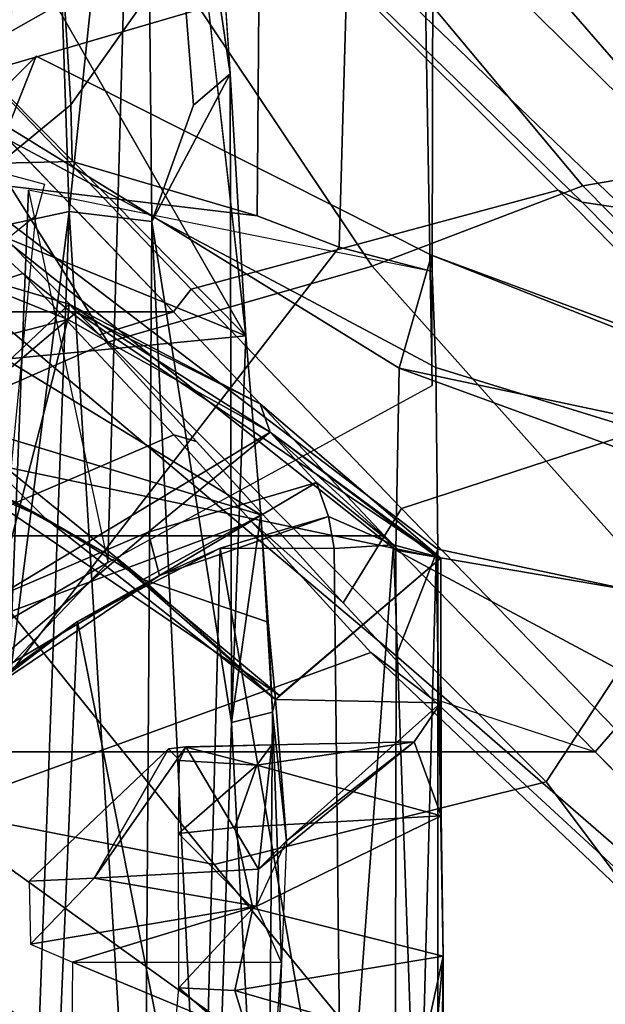
# Model space of a CAD drawing. Units: inches. Extents: x 0 to 190, y -9 to 87.
# Drawn here: x 59 to 59, y 17 to 18 of the extents above; entities that cross this region are included whole.
import ezdxf

# ---------------------------------------------------------------- set-up
doc = ezdxf.new("R2010")
doc.units = ezdxf.units.IN
doc.header["$MEASUREMENT"] = 0
for name, color, linetype in [('SEAT-CHASSIS', 5, 'Continuous'), ('SEAT-FABRICBACK', 5, 'Continuous'), ('SEAT-FRAME', 5, 'Continuous')]:
    doc.layers.add(name, color=color, linetype=linetype)

# ---------------------------------------------------------------- blocks, each defined once
blk = doc.blocks.new('1AERON2_B_TLIMANGL_ARMS_POSTUREFITSL_3T')
at = {"layer": 'SEAT-CHASSIS'}
for points in [[(-8.1481, -7.6488, 23.4421), (-8.155, -6.4792, 23.477), (-8.0814, -6.4805, 23.6615)], [(-8.0373, -7.5522, 23.6251), (-8.1481, -7.6488, 23.4421), (-8.0814, -6.4805, 23.6615)], [(-7.5536, -7.6656, 16.441), (-7.4459, -7.5581, 16.1146), (-7.4332, -7.3899, 16.4826)], [(-8.3608, -7.6712, 24.169), (-7.8564, -7.4356, 24.2816), (-8.3763, -7.4452, 24.2838)], [(-8.3608, -7.6712, 24.169), (-7.6657, -7.7004, 24.1393), (-7.8564, -7.4356, 24.2816)], [(-7.6657, -7.7004, 24.1393), (-7.8045, -7.5144, 24.0007), (-7.8564, -7.4356, 24.2816)], [(-7.2494, -7.5512, 14.6425), (-6.4058, -7.4818, 14.4387), (-6.2434, -7.6583, 14.6775)], [(-7.4817, -7.5011, 16.4658), (-7.4768, -7.524, 16.6143), (-7.5536, -7.6656, 16.441)], [(-7.7491, -7.5907, 23.7615), (-7.8045, -7.5144, 24.0007), (-7.6657, -7.7004, 24.1393)], [(-7.2494, -7.5512, 14.6425), (-7.2192, -7.6913, 14.8444), (-8.563, -7.5205, 14.94)], [(-7.2192, -7.6913, 14.8444), (-8.5534, -7.6423, 15.1174), (-8.563, -7.5205, 14.94)], [(-7.5968, -8.0962, 23.2474), (-7.7465, -7.9205, 16.6207), (-7.4768, -7.524, 16.6143)], [(-7.7465, -7.9205, 16.6207), (-7.5975, -7.742, 16.5217), (-7.4768, -7.524, 16.6143)], [(-7.5975, -7.742, 16.5217), (-7.5536, -7.6656, 16.441), (-7.4768, -7.524, 16.6143)], [(-7.4768, -7.524, 16.6143), (-7.3288, -7.6993, 23.2173), (-7.5968, -8.0962, 23.2474)], [(-7.3288, -7.6993, 23.2173), (-7.4768, -7.524, 16.6143), (-7.3201, -7.6913, 23.5311)], [(-7.3201, -7.6913, 23.5311), (-7.4768, -7.524, 16.6143), (-7.2724, -7.5306, 23.3331)], [(-7.353, -7.6269, 23.6395), (-7.3368, -7.6898, 23.6425), (-7.2724, -7.5306, 23.3331)], [(-7.3201, -7.6913, 23.5311), (-7.2724, -7.5306, 23.3331), (-7.3368, -7.6898, 23.6425)], [(-7.5868, -8.0929, 21.3806), (-7.2013, -7.5869, 21.0227), (-7.2866, -7.5535, 19.1102), (-7.703, -8.0474, 18.7755)], [(-7.2866, -7.5535, 19.1102), (-7.1972, -7.5551, 19.1962), (-7.5881, -8.0471, 18.8028), (-7.703, -8.0474, 18.7755)], [(-7.6198, -7.7719, 16.2672), (-7.5495, -7.9003, 15.8087), (-7.4459, -7.5581, 16.1146)], [(-7.5536, -7.6656, 16.441), (-7.6198, -7.7719, 16.2672), (-7.4459, -7.5581, 16.1146)], [(-7.1972, -7.5551, 19.1962), (-7.1274, -7.625, 19.1898), (-7.3898, -8.0508, 19.0084), (-7.5881, -8.0471, 18.8028)], [(-7.38, -7.6222, 15.9254), (-7.4459, -7.5581, 16.1146), (-7.5495, -7.9003, 15.8087)], [(-6.2434, -7.6583, 14.6775), (-7.2192, -7.6913, 14.8444), (-7.2494, -7.5512, 14.6425)], [(-7.1198, -7.5853, 20.929), (-7.0499, -7.6554, 20.9267), (-7.1274, -7.625, 19.1898), (-7.1972, -7.5551, 19.1962)], [(-7.7465, -7.5691, 23.6942), (-7.7491, -7.5907, 23.7615), (-7.6157, -7.7899, 23.7395)], [(-7.6157, -7.7899, 23.7395), (-7.5685, -7.7775, 23.6686), (-7.7465, -7.5691, 23.6942)], [(-7.7465, -7.5691, 23.6942), (-7.5685, -7.7775, 23.6686), (-7.6392, -7.612, 23.6509)], [(-7.6657, -7.7004, 24.1393), (-7.6157, -7.7899, 23.7395), (-7.7491, -7.5907, 23.7615)], [(-7.5868, -8.0929, 21.3806), (-7.3889, -8.0907, 21.2957), (-7.1198, -7.5853, 20.929), (-7.2013, -7.5869, 21.0227)], [(-7.1198, -7.5853, 20.929), (-7.3889, -8.0907, 21.2957), (-7.2668, -8.0861, 21.0248), (-7.0499, -7.6554, 20.9267)], [(-7.4596, -7.9102, 23.6554), (-7.3368, -7.6898, 23.6425), (-7.6392, -7.612, 23.6509)], [(-7.6392, -7.612, 23.6509), (-7.3368, -7.6898, 23.6425), (-7.353, -7.6269, 23.6395)], [(-7.5685, -7.7775, 23.6686), (-7.4596, -7.9102, 23.6554), (-7.6392, -7.612, 23.6509)], [(-7.3545, -7.8837, 15.6302), (-7.38, -7.6222, 15.9254), (-7.5495, -7.9003, 15.8087)], [(-7.1274, -7.625, 19.1898), (-7.0499, -7.6554, 20.9267), (-7.2668, -8.0861, 21.0248), (-7.3898, -8.0508, 19.0084)], [(-7.2493, -7.6263, 15.7743), (-7.38, -7.6222, 15.9254), (-7.3545, -7.8837, 15.6302)], [(-7.0902, -7.6219, 15.6521), (-7.3545, -7.8837, 15.6302), (-6.919, -7.6342, 15.5515)], [(-7.3545, -7.8837, 15.6302), (-7.0902, -7.6219, 15.6521), (-7.2493, -7.6263, 15.7743)], [(-6.9805, -7.8412, 15.446), (-6.919, -7.6342, 15.5515), (-7.3545, -7.8837, 15.6302)], [(-7.2192, -7.6913, 14.8444), (-8.537, -7.7724, 15.3712), (-8.5534, -7.6423, 15.1174)], [(-7.976, -7.8955, 16.5742), (-8.0171, -7.6491, 16.7653), (-8.0368, -7.6949, 16.7247)], [(-8.0171, -7.6491, 16.7653), (-7.9452, -7.7185, 16.8237), (-7.9486, -7.6478, 16.8534)], [(-7.9452, -7.7185, 16.8237), (-8.0171, -7.6491, 16.7653), (-7.976, -7.8955, 16.5742)], [(-7.8044, -7.7996, 22.9435), (-7.9486, -7.6478, 16.8534), (-7.9452, -7.7185, 16.8237)], [(-7.2192, -7.6913, 14.8444), (-6.2434, -7.6583, 14.6775), (-6.4329, -7.7735, 14.9527)], [(-7.6198, -7.7719, 16.2672), (-7.5536, -7.6656, 16.441), (-7.7507, -7.9162, 16.2646)], [(-7.5975, -7.742, 16.5217), (-7.7507, -7.9162, 16.2646), (-7.5536, -7.6656, 16.441)], [(-7.6657, -7.7004, 24.1393), (-8.3608, -7.6712, 24.169), (-8.3511, -7.8364, 24.0242)], [(-7.3368, -7.6898, 23.6425), (-7.4596, -7.9102, 23.6554), (-7.3201, -7.6913, 23.5311)], [(-8.537, -7.7724, 15.3712), (-7.2192, -7.6913, 14.8444), (-7.2299, -7.7814, 15.0516)], [(-8.3511, -7.8364, 24.0242), (-7.5859, -7.8558, 23.9891), (-7.6657, -7.7004, 24.1393)], [(-8.1997, -7.6937, 16.7271), (-8.1286, -7.916, 16.4692), (-8.0368, -7.6949, 16.7247)], [(-8.1286, -7.916, 16.4692), (-8.0371, -7.9228, 16.4729), (-8.0368, -7.6949, 16.7247)], [(-8.0371, -7.9228, 16.4729), (-7.976, -7.8955, 16.5742), (-8.0368, -7.6949, 16.7247)], [(-7.5859, -7.8558, 23.9891), (-7.6157, -7.7899, 23.7395), (-7.6657, -7.7004, 24.1393)], [(-7.4285, -7.8995, 23.3169), (-7.5968, -8.0962, 23.2474), (-7.3288, -7.6993, 23.2173)], [(-7.4285, -7.8995, 23.3169), (-7.3201, -7.6913, 23.5311), (-7.4596, -7.9102, 23.6554)], [(-7.3201, -7.6913, 23.5311), (-7.4285, -7.8995, 23.3169), (-7.3288, -7.6993, 23.2173)], [(-6.4329, -7.7735, 14.9527), (-7.2299, -7.7814, 15.0516), (-7.2192, -7.6913, 14.8444)], [(-7.976, -7.8955, 16.5742), (-7.9356, -7.8976, 16.6837), (-7.9452, -7.7185, 16.8237)], [(-7.9356, -7.8976, 16.6837), (-7.8023, -7.8186, 22.9078), (-7.9452, -7.7185, 16.8237)], [(-7.8044, -7.7996, 22.9435), (-7.9452, -7.7185, 16.8237), (-7.8023, -7.8186, 22.9078)], [(-7.7507, -7.9162, 16.2646), (-7.5975, -7.742, 16.5217), (-7.7465, -7.9205, 16.6207)], [(-7.2299, -7.7814, 15.0516), (-8.5289, -7.8439, 15.5862), (-8.537, -7.7724, 15.3712)], [(-7.6198, -7.7719, 16.2672), (-7.7507, -7.9162, 16.2646), (-7.6664, -7.9081, 15.98)], [(-7.6198, -7.7719, 16.2672), (-7.6664, -7.9081, 15.98), (-7.5495, -7.9003, 15.8087)], [(-7.1031, -7.8269, 15.2), (-7.2299, -7.7814, 15.0516), (-6.4329, -7.7735, 14.9527)], [(-7.0691, -7.8669, 15.4462), (-7.1031, -7.8269, 15.2), (-6.4329, -7.7735, 14.9527)], [(-6.5207, -7.8291, 15.2776), (-7.0691, -7.8669, 15.4462), (-6.4329, -7.7735, 14.9527)], [(-8.5289, -7.8439, 15.5862), (-7.2299, -7.7814, 15.0516), (-7.7758, -7.868, 15.5166)], [(-7.2299, -7.7814, 15.0516), (-7.0691, -7.8669, 15.4462), (-7.7758, -7.868, 15.5166)], [(-7.6157, -7.7899, 23.7395), (-7.5142, -7.9607, 23.6836), (-7.5685, -7.7775, 23.6686)], [(-7.5685, -7.7775, 23.6686), (-7.5142, -7.9607, 23.6836), (-7.4596, -7.9102, 23.6554)], [(-7.2299, -7.7814, 15.0516), (-7.1031, -7.8269, 15.2), (-7.0691, -7.8669, 15.4462)], [(-7.5142, -7.9607, 23.6836), (-7.6157, -7.7899, 23.7395), (-7.5515, -7.974, 23.7691)], [(-7.5859, -7.8558, 23.9891), (-7.5515, -7.974, 23.7691), (-7.6157, -7.7899, 23.7395)], [(-8.1557, -7.803, 22.9561), (-8.0648, -7.8107, 23.0519), (-8.1364, -7.8929, 23.0242)], [(-7.8023, -7.8186, 22.9078), (-7.8171, -7.8114, 22.9748), (-7.8044, -7.7996, 22.9435)], [(-8.0648, -7.8107, 23.0519), (-8.0678, -7.8718, 23.069), (-8.1364, -7.8929, 23.0242)], [(-8.0678, -7.8718, 23.069), (-8.0648, -7.8107, 23.0519), (-7.978, -7.8914, 23.101)], [(-7.978, -7.8914, 23.101), (-8.0648, -7.8107, 23.0519), (-7.8965, -7.8106, 23.0484)], [(-7.8965, -7.8106, 23.0484), (-7.8903, -7.8719, 23.0651), (-7.978, -7.8914, 23.101)], [(-7.9356, -7.8976, 16.6837), (-7.8002, -7.9121, 22.9304), (-7.8023, -7.8186, 22.9078)], [(-7.8965, -7.8106, 23.0484), (-7.8222, -7.8956, 23.0171), (-7.8903, -7.8719, 23.0651)], [(-7.8222, -7.8956, 23.0171), (-7.8965, -7.8106, 23.0484), (-7.8171, -7.8114, 22.9748)], [(-7.8222, -7.8956, 23.0171), (-7.8171, -7.8114, 22.9748), (-7.8025, -7.8186, 22.9086)], [(-7.8025, -7.8186, 22.9086), (-7.8002, -7.9121, 22.9304), (-7.8222, -7.8956, 23.0171)], [(-7.5859, -7.8558, 23.9891), (-8.3511, -7.8364, 24.0242), (-8.3481, -7.9883, 23.8112)], [(-8.5289, -7.8439, 15.5862), (-7.7758, -7.868, 15.5166), (-8.5151, -7.9069, 15.9153)], [(-8.3481, -7.9883, 23.8112), (-7.5863, -7.9801, 23.8083), (-7.5859, -7.8558, 23.9891)], [(-7.5863, -7.9801, 23.8083), (-7.5515, -7.974, 23.7691), (-7.5859, -7.8558, 23.9891)], [(-7.7758, -7.868, 15.5166), (-7.7646, -7.9128, 16.0019), (-8.5151, -7.9069, 15.9153)], [(-8.0678, -7.8718, 23.069), (-8.1269, -8.0777, 23.2122), (-8.1364, -7.8929, 23.0242)], [(-8.0678, -7.8718, 23.069), (-8.0304, -8.0988, 23.2992), (-8.1269, -8.0777, 23.2122)], [(-8.0304, -8.0988, 23.2992), (-8.0678, -7.8718, 23.069), (-7.978, -7.8914, 23.101)], [(-7.978, -7.8914, 23.101), (-7.8903, -7.8719, 23.0651), (-7.8776, -8.0965, 23.2824)], [(-7.8903, -7.8719, 23.0651), (-7.8222, -7.8956, 23.0171), (-7.8776, -8.0965, 23.2824)], [(-7.3545, -7.8837, 15.6302), (-7.7758, -7.868, 15.5166), (-7.0691, -7.8669, 15.4462)], [(-7.7758, -7.868, 15.5166), (-7.3545, -7.8837, 15.6302), (-7.5495, -7.9003, 15.8087)], [(-7.7646, -7.9128, 16.0019), (-7.7758, -7.868, 15.5166), (-7.5495, -7.9003, 15.8087)], [(-8.0304, -8.0988, 23.2992), (-7.978, -7.8914, 23.101), (-7.8776, -8.0965, 23.2824)], [(-7.976, -7.8955, 16.5742), (-7.9047, -7.9281, 16.5799), (-8.0371, -7.9228, 16.4729)], [(-7.9356, -7.8976, 16.6837), (-7.976, -7.8955, 16.5742), (-7.9047, -7.9281, 16.5799)], [(-7.8002, -7.9121, 22.9304), (-7.9356, -7.8976, 16.6837), (-7.7969, -8.0671, 23.1178)], [(-7.9356, -7.8976, 16.6837), (-7.9047, -7.9281, 16.5799), (-7.7969, -8.0671, 23.1178)], [(-7.8222, -7.8956, 23.0171), (-7.7969, -8.0671, 23.1178), (-7.8776, -8.0965, 23.2824)], [(-7.7969, -8.0671, 23.1178), (-7.8222, -7.8956, 23.0171), (-7.8002, -7.9121, 22.9304)], [(-7.6664, -7.9081, 15.98), (-7.7646, -7.9128, 16.0019), (-7.5495, -7.9003, 15.8087)], [(-7.4285, -7.8995, 23.3169), (-7.4596, -7.9102, 23.6554), (-7.5968, -8.0962, 23.2474)], [(-8.0371, -7.9228, 16.4729), (-8.5151, -7.9069, 15.9153), (-7.7646, -7.9128, 16.0019)], [(-7.7646, -7.9128, 16.0019), (-7.9047, -7.9281, 16.5799), (-8.0371, -7.9228, 16.4729)], [(-7.7507, -7.9162, 16.2646), (-7.9047, -7.9281, 16.5799), (-7.7646, -7.9128, 16.0019)], [(-7.7646, -7.9128, 16.0019), (-7.6664, -7.9081, 15.98), (-7.7507, -7.9162, 16.2646)], [(-7.5968, -8.0962, 23.2474), (-7.4596, -7.9102, 23.6554), (-7.595, -8.091, 23.459)], [(-7.5822, -8.0447, 23.6528), (-7.595, -8.091, 23.459), (-7.4596, -7.9102, 23.6554)], [(-7.5822, -8.0447, 23.6528), (-7.4596, -7.9102, 23.6554), (-7.5142, -7.9607, 23.6836)], [(-7.9047, -7.9281, 16.5799), (-7.7507, -7.9162, 16.2646), (-7.7545, -8.0961, 23.1365)], [(-7.7545, -8.0961, 23.1365), (-7.7507, -7.9162, 16.2646), (-7.5968, -8.0962, 23.2474)], [(-7.7465, -7.9205, 16.6207), (-7.5968, -8.0962, 23.2474), (-7.7507, -7.9162, 16.2646)], [(-7.9047, -7.9281, 16.5799), (-7.7545, -8.0961, 23.1365), (-7.7969, -8.0671, 23.1178)], [(-7.5822, -8.0447, 23.6528), (-7.5142, -7.9607, 23.6836), (-7.5515, -7.974, 23.7691)], [(-7.5822, -8.0447, 23.6528), (-7.5863, -7.9801, 23.8083), (-8.3481, -7.9883, 23.8112)], [(-7.5515, -7.974, 23.7691), (-7.5863, -7.9801, 23.8083), (-7.5822, -8.0447, 23.6528)], [(-8.3403, -8.0715, 23.5789), (-7.5822, -8.0447, 23.6528), (-8.3481, -7.9883, 23.8112)], [(-7.5868, -8.0929, 21.3806), (-7.703, -8.0474, 18.7755), (-8.4043, -8.0461, 18.8096), (-8.2754, -8.0929, 21.4111)], [(-8.0474, -8.4439, 18.7888), (-8.3293, -8.457, 18.8325), (-8.4043, -8.0461, 18.8096), (-7.703, -8.0474, 18.7755)], [(-7.595, -8.091, 23.459), (-7.5822, -8.0447, 23.6528), (-8.3403, -8.0715, 23.5789)], [(-7.5881, -8.0471, 18.8028), (-7.9087, -8.6461, 18.8046), (-8.0474, -8.4439, 18.7888), (-7.703, -8.0474, 18.7755)], [(-7.6369, -8.3339, 18.8362), (-7.7013, -8.7822, 18.9308), (-7.9087, -8.6461, 18.8046), (-7.5881, -8.0471, 18.8028)], [(-7.3898, -8.0508, 19.0084), (-7.4946, -8.3378, 19.052), (-7.6369, -8.3339, 18.8362), (-7.5881, -8.0471, 18.8028)], [(-7.5105, -8.6204, 19.4954), (-7.5636, -8.7578, 19.2623), (-7.4946, -8.3378, 19.052), (-7.3898, -8.0508, 19.0084)], [(-7.2668, -8.0861, 21.0248), (-7.4823, -8.6316, 20.8177), (-7.5105, -8.6204, 19.4954), (-7.3898, -8.0508, 19.0084)], [(-8.0304, -8.0988, 23.2992), (-8.3403, -8.0715, 23.5789), (-8.346, -8.0985, 23.3389)], [(-7.595, -8.091, 23.459), (-8.3403, -8.0715, 23.5789), (-8.0304, -8.0988, 23.2992)], [(-7.7969, -8.0671, 23.1178), (-7.7545, -8.0961, 23.1365), (-7.8776, -8.0965, 23.2824)], [(-8.1928, -8.0968, 23.1982), (-8.1269, -8.0777, 23.2122), (-8.0304, -8.0988, 23.2992)], [(-7.615, -8.8235, 21.2931), (-7.5384, -8.8196, 21.0631), (-7.2668, -8.0861, 21.0248), (-7.3889, -8.0907, 21.2957)], [(-7.5161, -8.7768, 21.0286), (-7.4823, -8.6316, 20.8177), (-7.2668, -8.0861, 21.0248), (-7.5384, -8.8196, 21.0631)], [(-8.1928, -8.0968, 23.1982), (-8.0304, -8.0988, 23.2992), (-8.346, -8.0985, 23.3389)], [(-7.7425, -8.8249, 21.3764), (-7.5868, -8.0929, 21.3806), (-8.2754, -8.0929, 21.4111), (-8.119, -8.8249, 21.3941)], [(-7.595, -8.091, 23.459), (-8.0304, -8.0988, 23.2992), (-7.8776, -8.0965, 23.2824)], [(-7.595, -8.091, 23.459), (-7.8776, -8.0965, 23.2824), (-7.5968, -8.0962, 23.2474)], [(-7.5968, -8.0962, 23.2474), (-7.8776, -8.0965, 23.2824), (-7.7545, -8.0961, 23.1365)], [(-7.615, -8.8235, 21.2931), (-7.3889, -8.0907, 21.2957), (-7.5868, -8.0929, 21.3806), (-7.7425, -8.8249, 21.3764)]]:
    blk.add_3dface(points, dxfattribs=at)
for points, invisible_edges in [([(-6.9805, -7.8412, 15.446), (-7.0691, -7.8669, 15.4462), (-6.5207, -7.8291, 15.2776)], 1), ([(-7.0691, -7.8669, 15.4462), (-6.9805, -7.8412, 15.446), (-7.3545, -7.8837, 15.6302)], 1), ([(-8.5151, -7.9069, 15.9153), (-8.0371, -7.9228, 16.4729), (-8.2232, -7.9202, 16.4851)], 2), ([(-8.0371, -7.9228, 16.4729), (-8.2232, -7.9202, 16.4851), (-8.1286, -7.916, 16.4692)], 1)]:
    blk.add_3dface(points, dxfattribs=dict(at, invisible_edges=invisible_edges))
at = {"layer": 'SEAT-FABRICBACK'}
for points in [[(-8.2609, -8.7079, 30.3062), (-7.8078, -8.2644, 29.1463), (-7.8078, 8.2644, 29.1463), (-8.2609, 8.7079, 30.3062)], [(-7.8078, -8.2644, 29.1463), (-7.5724, -8.0349, 28.5873), (-7.5724, 8.0349, 28.5873), (-7.8078, 8.2644, 29.1463)], [(-7.3283, -7.805, 28.0246), (-7.3283, 7.805, 28.0246), (-7.5724, 8.0349, 28.5873), (-7.5724, -8.0349, 28.5873)], [(-7.3283, -7.805, 28.0246), (-7.0939, -7.5799, 27.4638), (-7.0939, 7.5799, 27.4638), (-7.3283, 7.805, 28.0246)]]:
    blk.add_3dface(points, dxfattribs=at)
at = {"layer": 'SEAT-FRAME'}
for points in [[(-9.0579, -7.9194, 30.5346), (-8.5763, -8.5186, 30.6363), (-7.8734, -7.541, 28.7254), (-8.5452, -6.7225, 28.6077)], [(-7.2867, -7.6409, 27.8233), (-7.0895, -7.4269, 27.3025), (-7.2738, -6.9462, 27.2652), (-7.4625, -7.1123, 27.7754)], [(-7.4724, -7.4796, 26.1221), (-7.9305, -7.8494, 27.4901), (-7.8259, -7.3148, 27.536), (-7.5756, -6.9717, 26.7062)], [(-7.4624, -7.8055, 28.2185), (-7.2867, -7.6409, 27.8233), (-7.4625, -7.1123, 27.7754), (-7.6855, -7.2862, 28.2611)], [(-7.6015, -7.7335, 24.2454), (-7.7253, -7.5204, 24.3656), (-7.9511, -7.2281, 24.0504), (-7.9533, -7.3998, 24)], [(-7.0056, -7.5101, 24.9276), (-7.3615, -7.7335, 26.1408), (-7.4724, -7.4796, 26.1221), (-7.1819, -7.2316, 24.8904)], [(-7.4624, -7.8055, 28.2185), (-7.6855, -7.2862, 28.2611), (-7.7544, -7.3615, 28.4174), (-7.5569, -7.8899, 28.4205)], [(-7.9305, -7.8494, 27.4901), (-8.2248, -8.0902, 28.2576), (-8.0913, -7.6303, 28.2858), (-7.8259, -7.3148, 27.536)], [(-6.7354, -7.7445, 26.7747), (-6.8481, -7.3563, 26.8749), (-7.0678, -7.5975, 27.4668), (-6.9549, -7.983, 27.3574)], [(-7.8734, -7.541, 28.7254), (-7.6995, -8.02, 28.7327), (-7.5569, -7.8899, 28.4205), (-7.7544, -7.3615, 28.4174)], [(-7.6015, -7.7335, 24.2454), (-7.9533, -7.3998, 24), (-7.7226, -7.6263, 23.8417), (-7.196, -7.6471, 23.6135)], [(-7.1255, -7.5022, 27.3319), (-7.0895, -7.4269, 27.3025), (-7.2867, -7.6409, 27.8233), (-7.3533, -7.7245, 27.8484)], [(-7.4724, -7.4796, 26.1221), (-7.3615, -7.7335, 26.1408), (-7.8405, -8.211, 27.4924), (-7.9305, -7.8494, 27.4901)], [(-6.9527, -7.7515, 24.3978), (-6.8552, -7.7027, 24.6806), (-6.9727, -7.4884, 24.7702), (-7.0746, -7.5362, 24.5259)], [(-7.3283, -7.805, 28.0246), (-7.0939, -7.5799, 27.4638), (-7.1255, -7.5022, 27.3319), (-7.3533, -7.7245, 27.8484)], [(-7.3615, -7.7335, 26.1408), (-7.0056, -7.5101, 24.9276), (-6.902, -7.7696, 24.9495), (-7.2786, -8.0212, 26.3118)], [(-7.7253, -7.5204, 24.3656), (-7.6015, -7.7335, 24.2454), (-6.9527, -7.7515, 24.3978), (-7.0746, -7.5362, 24.5259)], [(-7.2239, -7.896, 23.0726), (-7.258, -7.9853, 23.1527), (-7.7226, -7.6263, 23.8417), (-7.1804, -7.5317, 23.3868)], [(-7.5711, -7.6214, 23.6978), (-7.2237, -7.6552, 23.6423), (-7.3179, -7.539, 23.5496), (-7.6463, -7.5594, 23.6412)], [(-7.1892, -7.6645, 23.4207), (-7.2237, -7.6552, 23.6423), (-7.3179, -7.539, 23.5496), (-7.1673, -7.582, 23.3052)], [(-7.1804, -7.5317, 23.3868), (-7.1666, -7.6183, 22.7778), (-7.1648, -7.6946, 22.9366), (-7.2239, -7.896, 23.0726)], [(-8.4449, -8.8043, 30.664), (-7.6995, -8.02, 28.7327), (-7.8734, -7.541, 28.7254), (-8.5763, -8.5186, 30.6363)], [(-7.0939, -7.5799, 27.4638), (-7.3283, -7.805, 28.0246), (-7.3037, -7.8242, 28.033), (-7.0678, -7.5975, 27.4668)], [(-7.1957, -8.224, 27.9562), (-6.9549, -7.983, 27.3574), (-7.0678, -7.5975, 27.4668), (-7.3037, -7.8242, 28.033)], [(-6.6513, -7.6651, 23.0538), (-7.103, -7.6932, 22.9481), (-7.1672, -7.6146, 22.7472), (-6.7074, -7.6109, 22.8443)], [(-7.1672, -7.6146, 22.7472), (-7.103, -7.6932, 22.9481), (-7.1648, -7.6946, 22.9366), (-7.1666, -7.6183, 22.7778)], [(-7.2844, -8.0866, 23.61), (-7.196, -7.6471, 23.6135), (-7.7226, -7.6263, 23.8417), (-7.258, -7.9853, 23.1527)], [(-7.6015, -7.7335, 24.2454), (-7.4086, -8.0867, 23.7044), (-7.2844, -8.0866, 23.61), (-7.196, -7.6471, 23.6135)], [(-7.4697, -7.8302, 28.1022), (-7.3533, -7.7245, 27.8484), (-7.2867, -7.6409, 27.8233), (-7.4624, -7.8055, 28.2185)], [(-6.6513, -7.6651, 23.0538), (-6.4677, -7.7838, 23.2813), (-6.8108, -7.8995, 23.1624), (-7.103, -7.6932, 22.9481)], [(-6.8108, -7.8995, 23.1624), (-7.2239, -7.896, 23.0726), (-7.1648, -7.6946, 22.9366), (-7.103, -7.6932, 22.9481)], [(-7.3283, -7.805, 28.0246), (-7.3533, -7.7245, 27.8484), (-7.6455, -7.9899, 28.4856), (-7.5724, -8.0349, 28.5873)], [(-7.6394, -8.3431, 27.2899), (-7.8405, -8.211, 27.4924), (-7.3615, -7.7335, 26.1408), (-7.2786, -8.0212, 26.3118)], [(-7.4086, -8.0867, 23.7044), (-6.7405, -8.0751, 23.9355), (-6.9527, -7.7515, 24.3978), (-7.6015, -7.7335, 24.2454)], [(-7.2786, -8.0212, 26.3118), (-6.902, -7.7696, 24.9495), (-6.9109, -8.0166, 24.9476), (-7.1912, -8.2509, 26.146)], [(-7.4697, -7.8302, 28.1022), (-7.4624, -7.8055, 28.2185), (-7.5569, -7.8899, 28.4205), (-7.6455, -7.9899, 28.4856)], [(-7.5724, -8.0349, 28.5873), (-7.5428, -8.0534, 28.5909), (-7.3037, -7.8242, 28.033), (-7.3283, -7.805, 28.0246)], [(-7.1957, -8.224, 27.9562), (-7.3037, -7.8242, 28.033), (-7.5428, -8.0534, 28.5909), (-7.4161, -8.4405, 28.4934)], [(-7.9305, -7.8494, 27.4901), (-7.8405, -8.211, 27.4924), (-8.1799, -8.4657, 28.2671), (-8.2248, -8.0902, 28.2576)], [(-7.749, -8.0852, 28.715), (-7.6455, -7.9899, 28.4856), (-7.5569, -7.8899, 28.4205), (-7.6995, -8.02, 28.7327)], [(-7.258, -7.9853, 23.1527), (-7.2239, -7.896, 23.0726), (-6.8108, -7.8995, 23.1624), (-6.6592, -8.0025, 23.3032)], [(-7.8078, -8.2644, 29.1463), (-7.5724, -8.0349, 28.5873), (-7.6455, -7.9899, 28.4856), (-7.749, -8.0852, 28.715)], [(-7.258, -7.9853, 23.1527), (-6.6592, -8.0025, 23.3032), (-6.6052, -8.0882, 23.7786), (-7.2844, -8.0866, 23.61)], [(-7.1957, -8.224, 27.9562), (-7.209, -8.2502, 27.8301), (-6.9711, -8.006, 27.2248), (-6.9549, -7.983, 27.3574)], [(-6.9691, -8.04, 27.2254), (-6.9711, -8.006, 27.2248), (-7.209, -8.2502, 27.8301), (-7.2158, -8.2957, 27.857)], [(-7.749, -8.0852, 28.715), (-7.6995, -8.02, 28.7327), (-8.4449, -8.8043, 30.664), (-8.3131, -8.6973, 30.2404)], [(-7.2786, -8.0212, 26.3118), (-7.1912, -8.2509, 26.146), (-7.5453, -8.6003, 27.2285), (-7.6394, -8.3431, 27.2899)], [(-6.9109, -8.0166, 24.9476), (-6.9003, -8.1509, 24.9498), (-7.1684, -8.3836, 26.1031), (-7.1912, -8.2509, 26.146)], [(-6.6403, -8.0178, 26.2418), (-6.9983, -8.3221, 27.3756), (-7.1032, -8.6091, 27.3372), (-6.7569, -8.2903, 26.2095)], [(-7.5724, -8.0349, 28.5873), (-7.8078, -8.2644, 29.1463), (-7.7826, -8.2862, 29.1564), (-7.5428, -8.0534, 28.5909)], [(-6.9235, -8.1182, 27.2591), (-6.9691, -8.04, 27.2254), (-7.2158, -8.2957, 27.857), (-7.2011, -8.4, 27.9645)], [(-7.6534, -8.6771, 29.0756), (-7.4161, -8.4405, 28.4934), (-7.5428, -8.0534, 28.5909), (-7.7826, -8.2862, 29.1564)], [(-7.4086, -8.0867, 23.7044), (-7.2844, -8.0866, 23.61), (-6.6052, -8.0882, 23.7786), (-6.7405, -8.0751, 23.9355)], [(-7.749, -8.0852, 28.715), (-7.8078, -8.2644, 29.1463), (-8.2609, -8.7079, 30.3062), (-8.3131, -8.6973, 30.2404)], [(-7.2011, -8.4, 27.9645), (-7.4189, -8.7453, 28.4277), (-6.9983, -8.3221, 27.3756), (-6.9235, -8.1182, 27.2591)], [(-7.1684, -8.3836, 26.1031), (-6.9003, -8.1509, 24.9498), (-6.7521, -8.2152, 24.9811), (-7.0094, -8.448, 26.1499)], [(-8.1799, -8.4657, 28.2671), (-7.8405, -8.211, 27.4924), (-7.6394, -8.3431, 27.2899), (-8.046, -8.7316, 28.2953)], [(-7.1957, -8.224, 27.9562), (-7.4161, -8.4405, 28.4934), (-7.4321, -8.471, 28.3768), (-7.209, -8.2502, 27.8301)], [(-7.5453, -8.6003, 27.2285), (-7.1912, -8.2509, 26.146), (-7.1684, -8.3836, 26.1031), (-7.5219, -8.7261, 27.2375)], [(-7.453, -8.5327, 28.433), (-7.2158, -8.2957, 27.857), (-7.209, -8.2502, 27.8301), (-7.4321, -8.471, 28.3768)], [(-8.2609, -8.7079, 30.3062), (-8.2354, -8.7269, 30.3157), (-7.7826, -8.2862, 29.1564), (-7.8078, -8.2644, 29.1463)]]:
    blk.add_3dface(points, dxfattribs=at)

msp = doc.modelspace()

# ---------------------------------------------------------------- block references
at = {"rotation": 90}
msp.add_blockref('1AERON2_B_TLIMANGL_ARMS_POSTUREFITSL_3T', (51.0815, 24.923), dxfattribs=at)

doc.saveas('drawing.dxf')
